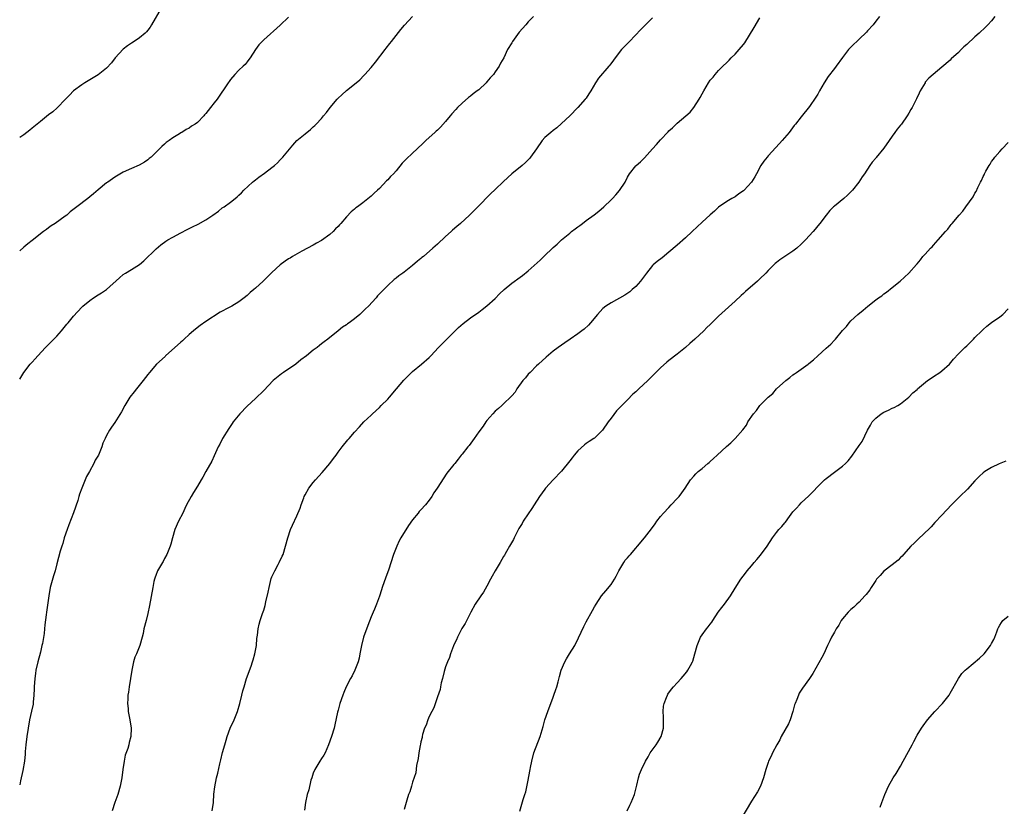
# Model space of a CAD drawing. Units: inches. Extents: x 2565000 to 2568000, y 1554000 to 1557000.
# Drawn here: x 2565000 to 2565238, y 1554190 to 1554380 of the extents above; entities that cross this region are included whole.
import ezdxf

# ---------------------------------------------------------------- set-up
doc = ezdxf.new("R2010")
doc.units = ezdxf.units.IN
doc.header["$MEASUREMENT"] = 0
doc.layers.add('LD25651554_10ft', color=53, linetype='Continuous')

msp = doc.modelspace()

# ---------------------------------------------------------------- linework, layer by layer
at = {"layer": 'LD25651554_10ft'}
for points, elevation in [([(2565034.21, 1554383), (2565031.9, 1554379), (2565031.54, 1554378.46), (2565031, 1554377.72), (2565030.67, 1554377.33), (2565030.34, 1554377), (2565029, 1554375.85), (2565027.7, 1554375), (2565027, 1554374.59), (2565026.05, 1554373.95), (2565025, 1554373.09), (2565023.11, 1554371), (2565022.21, 1554369.79), (2565021, 1554368.54), (2565019, 1554366.92), (2565017, 1554365.68), (2565016.57, 1554365.43), (2565015.79, 1554365), (2565015, 1554364.51), (2565013, 1554363.07), (2565012.01, 1554361.99), (2565011.04, 1554361), (2565009.09, 1554358.91), (2565008.04, 1554357.96), (2565007, 1554357.21), (2565005, 1554355.62), (2565003, 1554353.98), (2565002.47, 1554353.53), (2565001, 1554352.44), (2565000, 1554351.74)], 7860), ([(2565000, 1554293.37), (2565000.97, 1554295), (2565002.54, 1554297), (2565003, 1554297.49), (2565003.76, 1554298.24), (2565004.39, 1554299), (2565006.27, 1554301), (2565007, 1554301.74), (2565007.65, 1554302.35), (2565009, 1554303.77), (2565010.11, 1554305), (2565011.39, 1554306.61), (2565011.74, 1554307), (2565013, 1554308.55), (2565015, 1554310.76), (2565015.25, 1554311), (2565017, 1554312.36), (2565017.86, 1554313), (2565019, 1554313.7), (2565019.79, 1554314.21), (2565021, 1554315.05), (2565024.16, 1554317.84), (2565025, 1554318.61), (2565025.58, 1554319), (2565027, 1554319.89), (2565028.94, 1554321.06), (2565030.02, 1554321.98), (2565033, 1554324.81), (2565034.15, 1554325.85), (2565035.32, 1554326.68), (2565035.82, 1554327), (2565037, 1554327.7), (2565039, 1554328.72), (2565040.46, 1554329.54), (2565041, 1554329.77), (2565041.8, 1554330.2), (2565043.15, 1554330.85), (2565045, 1554331.85), (2565046.73, 1554333), (2565048.04, 1554333.96), (2565049, 1554334.72), (2565049.42, 1554335), (2565051, 1554336.14), (2565052.12, 1554337), (2565052.6, 1554337.4), (2565053, 1554337.83), (2565053.6, 1554338.4), (2565054.17, 1554339), (2565056.3, 1554341), (2565056.71, 1554341.29), (2565057, 1554341.53), (2565057.86, 1554342.14), (2565059.17, 1554343.17), (2565061, 1554344.5), (2565061.65, 1554345), (2565062.36, 1554345.64), (2565063, 1554346.34), (2565063.64, 1554347), (2565066.06, 1554349.94), (2565067, 1554351.01), (2565069, 1554352.68), (2565070.34, 1554353.66), (2565071, 1554354.31), (2565071.37, 1554354.63), (2565071.73, 1554355), (2565073, 1554356.38), (2565073.5, 1554357), (2565074.21, 1554357.79), (2565075.11, 1554359), (2565076.79, 1554361), (2565077, 1554361.23), (2565077.9, 1554362.1), (2565079, 1554363.09), (2565081, 1554364.64), (2565082.27, 1554365.73), (2565083.26, 1554366.74), (2565083.47, 1554367), (2565085, 1554368.7), (2565086.03, 1554369.97), (2565088.38, 1554373), (2565088.64, 1554373.36), (2565089.5, 1554374.5), (2565089.93, 1554375), (2565091, 1554376.41), (2565092.16, 1554377.84), (2565093.09, 1554378.91), (2565095, 1554381.01)], 7880), ([(2565124.29, 1554381), (2565123, 1554379.68), (2565122.42, 1554379), (2565120.81, 1554377.19), (2565119.2, 1554375), (2565119, 1554374.62), (2565118, 1554373), (2565117.06, 1554371), (2565116.28, 1554369.72), (2565115.97, 1554369), (2565115, 1554367.61), (2565114.59, 1554367), (2565113.79, 1554366.21), (2565113, 1554365.21), (2565112.81, 1554365), (2565111, 1554363.31), (2565110.63, 1554363), (2565109.7, 1554362.3), (2565109, 1554361.74), (2565108.57, 1554361.43), (2565107, 1554360.08), (2565105.89, 1554359), (2565105.46, 1554358.54), (2565104.51, 1554357.49), (2565104.1, 1554357), (2565103, 1554355.63), (2565101.73, 1554354.27), (2565101, 1554353.57), (2565100.7, 1554353.3), (2565100.4, 1554353), (2565099, 1554351.74), (2565098.24, 1554351), (2565097.59, 1554350.41), (2565096.14, 1554349), (2565095, 1554348), (2565093.45, 1554346.55), (2565093, 1554346.07), (2565092.46, 1554345.54), (2565091, 1554343.71), (2565090.36, 1554343), (2565089.68, 1554342.32), (2565089, 1554341.49), (2565088.73, 1554341.27), (2565087, 1554339.42), (2565086.54, 1554339), (2565085.72, 1554338.28), (2565085, 1554337.54), (2565083, 1554335.97), (2565081.69, 1554335), (2565081.28, 1554334.72), (2565081, 1554334.46), (2565080.19, 1554333.81), (2565079, 1554332.56), (2565077.69, 1554331), (2565077.34, 1554330.66), (2565077, 1554330.27), (2565076.35, 1554329.65), (2565075.78, 1554329), (2565075, 1554328.34), (2565073, 1554326.85), (2565071.81, 1554326.19), (2565071, 1554325.73), (2565069.61, 1554325), (2565068.26, 1554324.26), (2565066, 1554323), (2565065.37, 1554322.63), (2565065, 1554322.4), (2565064.16, 1554321.84), (2565063, 1554321.01), (2565061, 1554319.16), (2565059.92, 1554318.08), (2565058.91, 1554317), (2565057, 1554315.34), (2565056.63, 1554315), (2565055.74, 1554314.26), (2565055, 1554313.6), (2565054.29, 1554313), (2565053, 1554312.01), (2565051.3, 1554311), (2565050.63, 1554310.63), (2565048.45, 1554309.55), (2565045, 1554307.3), (2565043.64, 1554306.36), (2565042.53, 1554305.47), (2565042.01, 1554305), (2565041, 1554304.12), (2565039.8, 1554303), (2565039.37, 1554302.63), (2565039, 1554302.33), (2565035.26, 1554299), (2565035.14, 1554298.86), (2565033.12, 1554297), (2565031.41, 1554295), (2565031, 1554294.49), (2565029.87, 1554293), (2565028.24, 1554291), (2565027.71, 1554290.29), (2565026.66, 1554289), (2565025.39, 1554287), (2565024.58, 1554285.42), (2565023, 1554282.85), (2565022.22, 1554281.78), (2565021.7, 1554281), (2565021, 1554279.71), (2565020.63, 1554279), (2565020.11, 1554277.89), (2565019.83, 1554277), (2565019.02, 1554275), (2565018.25, 1554273.75), (2565017.93, 1554273), (2565016.85, 1554271), (2565016.17, 1554269.83), (2565015.03, 1554267), (2565014.46, 1554265.54), (2565014.32, 1554265), (2565014.03, 1554264.03), (2565013.01, 1554261.01), (2565011.88, 1554258.12), (2565011.47, 1554257), (2565010.79, 1554255), (2565010.4, 1554253.6), (2565010.16, 1554253), (2565009.76, 1554251.76), (2565009, 1554248.72), (2565008.54, 1554247), (2565008.15, 1554245.85), (2565007.39, 1554243), (2565007.02, 1554241), (2565006.45, 1554237), (2565006.4, 1554236.4), (2565006.06, 1554233.94), (2565006, 1554233), (2565005.89, 1554231.89), (2565005.48, 1554229.48), (2565005.39, 1554229), (2565005, 1554227.38), (2565004.37, 1554225), (2565003.92, 1554223), (2565003.79, 1554222.21), (2565003.63, 1554221), (2565003.5, 1554219), (2565003.5, 1554218.5), (2565003.43, 1554217), (2565003.26, 1554215.26), (2565003.23, 1554214.77), (2565002.89, 1554213.11), (2565002.41, 1554211), (2565002.01, 1554209), (2565001.7, 1554207), (2565001.48, 1554205), (2565001.33, 1554203.33), (2565001.3, 1554202.7), (2565001.13, 1554201), (2565000.79, 1554198.79), (2565000.23, 1554196.23), (2565000, 1554195.28)], 7890), ([(2565065, 1554380.82), (2565063, 1554378.91), (2565059, 1554375.36), (2565058.62, 1554375), (2565057.84, 1554374.16), (2565057, 1554373.06), (2565055.73, 1554371), (2565055.42, 1554370.58), (2565055, 1554370.06), (2565054.56, 1554369.44), (2565054.04, 1554369), (2565053, 1554368.01), (2565052.02, 1554367), (2565051, 1554365.81), (2565050.68, 1554365.32), (2565050.4, 1554365), (2565049.1, 1554363), (2565049.05, 1554362.95), (2565048.23, 1554361.77), (2565047.74, 1554361), (2565047, 1554360.11), (2565046.16, 1554359), (2565045, 1554357.53), (2565044.73, 1554357.27), (2565044.52, 1554357), (2565043, 1554355.41), (2565042.43, 1554355), (2565041.54, 1554354.46), (2565041, 1554354.02), (2565040.29, 1554353.71), (2565039.22, 1554353), (2565039, 1554352.88), (2565038.65, 1554352.65), (2565037, 1554351.65), (2565036.18, 1554351), (2565035.46, 1554350.54), (2565035, 1554350.11), (2565034.38, 1554349.62), (2565033.83, 1554349), (2565031.78, 1554347), (2565031.34, 1554346.66), (2565031, 1554346.36), (2565030.18, 1554345.82), (2565028.93, 1554345.07), (2565027, 1554344.26), (2565025, 1554343.38), (2565023, 1554342.2), (2565021.34, 1554341), (2565021, 1554340.77), (2565019, 1554339.13), (2565017.87, 1554338.13), (2565017, 1554337.4), (2565016.48, 1554337), (2565013.81, 1554335), (2565012.23, 1554333.77), (2565011.36, 1554333), (2565011, 1554332.72), (2565008.61, 1554331), (2565007.62, 1554330.38), (2565007, 1554329.89), (2565006.45, 1554329.55), (2565005.79, 1554329), (2565003, 1554326.9), (2565001.93, 1554326.07), (2565001, 1554325.26), (2565000, 1554324.33)], 7870), ([(2565153, 1554380.71), (2565151.37, 1554379), (2565150.17, 1554377.83), (2565147.43, 1554375), (2565145.55, 1554373), (2565143.97, 1554371), (2565143.57, 1554370.43), (2565142.72, 1554369.28), (2565142.5, 1554369), (2565139.93, 1554366.07), (2565139.24, 1554365), (2565138.12, 1554363), (2565137.65, 1554362.35), (2565137, 1554361.3), (2565136.78, 1554361), (2565134.98, 1554359), (2565133, 1554357), (2565131, 1554355.11), (2565129.87, 1554354.13), (2565129, 1554353.44), (2565128.42, 1554353), (2565127, 1554351.72), (2565126.31, 1554351), (2565124.99, 1554349), (2565123.56, 1554347), (2565123.3, 1554346.7), (2565122.3, 1554345.7), (2565121.5, 1554345), (2565119.05, 1554342.95), (2565117, 1554341.12), (2565115, 1554339.21), (2565113.89, 1554338.11), (2565110.8, 1554335), (2565108.78, 1554333), (2565106.59, 1554331), (2565105.73, 1554330.27), (2565104.67, 1554329.33), (2565104.33, 1554329), (2565103, 1554327.81), (2565101, 1554325.96), (2565100.47, 1554325.53), (2565099.94, 1554325), (2565097.62, 1554323), (2565097.28, 1554322.72), (2565097, 1554322.51), (2565096.16, 1554321.84), (2565095, 1554320.85), (2565093, 1554319.25), (2565092.63, 1554319), (2565091.7, 1554318.3), (2565091, 1554317.72), (2565090.58, 1554317.42), (2565089, 1554316.02), (2565088.02, 1554315), (2565087.51, 1554314.49), (2565086.55, 1554313.45), (2565086.18, 1554313), (2565084.33, 1554311), (2565083.65, 1554310.35), (2565083, 1554309.67), (2565082.63, 1554309.37), (2565082.25, 1554309), (2565081, 1554307.97), (2565079.67, 1554307), (2565079.27, 1554306.73), (2565079, 1554306.5), (2565078.07, 1554305.93), (2565077.02, 1554305), (2565074.5, 1554303), (2565073.61, 1554302.39), (2565073, 1554301.88), (2565072.49, 1554301.51), (2565071.91, 1554301), (2565071, 1554300.34), (2565069.37, 1554299), (2565068, 1554298), (2565066.77, 1554297), (2565063.82, 1554295), (2565063.34, 1554294.66), (2565061.28, 1554293), (2565059, 1554290.58), (2565057, 1554288.67), (2565055, 1554286.84), (2565053.25, 1554285), (2565051.64, 1554283), (2565051.37, 1554282.63), (2565050.56, 1554281.44), (2565049.03, 1554279), (2565048.36, 1554277.64), (2565048, 1554277), (2565047, 1554274.81), (2565046.45, 1554273.55), (2565044.99, 1554271), (2565044.31, 1554269.69), (2565043.89, 1554269), (2565043, 1554267.45), (2565042.06, 1554265.95), (2565041.43, 1554265), (2565040.37, 1554263), (2565039.93, 1554262.07), (2565039.45, 1554261), (2565038.4, 1554259), (2565037.53, 1554257), (2565036.95, 1554255), (2565036.55, 1554253.45), (2565036.4, 1554253), (2565035.58, 1554251), (2565035, 1554249.98), (2565034.68, 1554249.32), (2565034.5, 1554249), (2565033.35, 1554247), (2565033.24, 1554246.76), (2565033, 1554246.13), (2565032.71, 1554245.29), (2565032.59, 1554245), (2565032.46, 1554244.46), (2565032.18, 1554243), (2565031.37, 1554238.63), (2565031, 1554236.72), (2565030.55, 1554235), (2565030.06, 1554233), (2565029.84, 1554231.84), (2565029.65, 1554231), (2565029.08, 1554229), (2565028.28, 1554227), (2565027.88, 1554226.12), (2565027.55, 1554225), (2565027.08, 1554223), (2565026.45, 1554219), (2565026.29, 1554217.71), (2565026.18, 1554217), (2565026.12, 1554216.12), (2565026.1, 1554215), (2565026.22, 1554213.78), (2565026.27, 1554213), (2565026.62, 1554211), (2565026.93, 1554209), (2565026.89, 1554207), (2565026.49, 1554205.51), (2565026.37, 1554205), (2565026.12, 1554204.12), (2565025.54, 1554202.46), (2565025.24, 1554201), (2565024.94, 1554199), (2565024.69, 1554197), (2565024.32, 1554195), (2565023.75, 1554193), (2565023.01, 1554191), (2565022.4, 1554189)], 7900), ([(2565046.57, 1554189), (2565046.87, 1554191), (2565046.96, 1554193.04), (2565047.15, 1554194.85), (2565047.59, 1554197), (2565047.88, 1554198.12), (2565048.4, 1554200.4), (2565048.67, 1554201.33), (2565049.08, 1554203.08), (2565049.58, 1554205), (2565049.91, 1554206.09), (2565050.14, 1554207), (2565050.89, 1554209), (2565051.83, 1554211), (2565052.64, 1554213), (2565053.23, 1554215), (2565053.73, 1554217), (2565054, 1554218), (2565054.26, 1554219), (2565054.88, 1554221), (2565055.98, 1554223.98), (2565056.33, 1554225), (2565056.46, 1554225.54), (2565056.9, 1554227), (2565057.23, 1554229), (2565057.35, 1554230.65), (2565057.47, 1554231.47), (2565057.64, 1554233), (2565057.9, 1554234.1), (2565058.15, 1554235), (2565058.74, 1554236.74), (2565058.89, 1554237.11), (2565059, 1554237.51), (2565059.36, 1554238.64), (2565059.53, 1554239.53), (2565060.12, 1554241.88), (2565060.31, 1554243), (2565060.84, 1554245.16), (2565061, 1554245.54), (2565061.66, 1554247), (2565062.53, 1554248.53), (2565062.78, 1554249), (2565063.47, 1554250.53), (2565063.7, 1554251), (2565064.31, 1554253), (2565064.86, 1554255), (2565065.52, 1554257), (2565065.95, 1554258.05), (2565067, 1554260.31), (2565067.82, 1554262.18), (2565068.07, 1554263), (2565068.69, 1554264.69), (2565068.82, 1554265), (2565069, 1554265.36), (2565069.93, 1554267), (2565071, 1554268.39), (2565071.51, 1554269), (2565073.18, 1554270.82), (2565075.02, 1554273), (2565075.85, 1554274.16), (2565076.5, 1554275), (2565077, 1554275.74), (2565078, 1554277), (2565079.35, 1554278.65), (2565079.67, 1554279), (2565081, 1554280.57), (2565082.15, 1554281.85), (2565083.24, 1554283), (2565085, 1554284.65), (2565085.33, 1554285), (2565087, 1554286.54), (2565087.43, 1554287), (2565089, 1554288.55), (2565089.42, 1554289), (2565091.16, 1554291), (2565092.88, 1554293.12), (2565094.73, 1554295), (2565095, 1554295.24), (2565097.19, 1554297), (2565099, 1554298.58), (2565099.43, 1554299), (2565101.31, 1554301), (2565103, 1554302.67), (2565106.15, 1554305.85), (2565107.21, 1554306.79), (2565109, 1554308.17), (2565111, 1554309.57), (2565111.81, 1554310.19), (2565113, 1554311.05), (2565115, 1554312.87), (2565116.03, 1554313.97), (2565117.18, 1554315), (2565119, 1554316.55), (2565121, 1554318.02), (2565121.58, 1554318.42), (2565123, 1554319.57), (2565125.87, 1554322.13), (2565126.74, 1554323), (2565129, 1554325.2), (2565129.99, 1554326.01), (2565131, 1554327.01), (2565133, 1554328.63), (2565133.44, 1554329), (2565134.35, 1554329.65), (2565135, 1554330.2), (2565135.48, 1554330.52), (2565136.09, 1554331), (2565137, 1554331.67), (2565138.94, 1554333.06), (2565140.05, 1554333.95), (2565141.25, 1554335), (2565143, 1554336.68), (2565143.32, 1554337), (2565144.13, 1554337.87), (2565145.04, 1554338.96), (2565146.38, 1554341), (2565147, 1554342.17), (2565147.5, 1554343), (2565149, 1554344.91), (2565149.09, 1554345), (2565150.14, 1554345.86), (2565151, 1554346.78), (2565151.12, 1554346.88), (2565153.02, 1554349), (2565153.97, 1554350.03), (2565155, 1554351.23), (2565156.84, 1554353.16), (2565157, 1554353.35), (2565157.87, 1554354.13), (2565158.73, 1554355), (2565159, 1554355.24), (2565161.07, 1554357), (2565162.13, 1554357.87), (2565163.03, 1554358.97), (2565164.31, 1554361), (2565164.57, 1554361.43), (2565165, 1554362.3), (2565165.4, 1554363), (2565166.6, 1554365), (2565167, 1554365.59), (2565167.68, 1554366.32), (2565168.16, 1554367), (2565169, 1554367.93), (2565170.02, 1554369), (2565171, 1554369.92), (2565171.58, 1554370.42), (2565172.05, 1554371), (2565173, 1554371.91), (2565173.97, 1554373), (2565175, 1554374.25), (2565175.33, 1554374.67), (2565177.64, 1554378.36), (2565179, 1554380.67)], 7910), ([(2565207.9, 1554381), (2565207, 1554379.86), (2565206.36, 1554379), (2565205, 1554377.52), (2565204.76, 1554377.24), (2565203, 1554375.54), (2565202.41, 1554375), (2565201.69, 1554374.31), (2565200.45, 1554373), (2565199, 1554371.12), (2565197.44, 1554369), (2565197, 1554368.45), (2565195.52, 1554366.48), (2565194.56, 1554365), (2565193.39, 1554363), (2565193, 1554362.26), (2565192.53, 1554361.47), (2565191, 1554359.23), (2565189, 1554356.77), (2565187.6, 1554355), (2565187.32, 1554354.68), (2565186.45, 1554353.55), (2565186.05, 1554353), (2565184.35, 1554351), (2565183.7, 1554350.3), (2565181, 1554347.31), (2565180.73, 1554347), (2565179.97, 1554346.03), (2565179.25, 1554345), (2565178.14, 1554343), (2565177.78, 1554342.22), (2565177, 1554340.96), (2565175.16, 1554339), (2565175, 1554338.85), (2565173.88, 1554338.12), (2565173, 1554337.44), (2565172.18, 1554337), (2565171, 1554336.32), (2565169, 1554334.9), (2565168.02, 1554333.98), (2565167, 1554333.07), (2565165, 1554331.26), (2565162.65, 1554329), (2565161, 1554327.47), (2565159, 1554325.75), (2565157, 1554324.01), (2565155.33, 1554322.67), (2565154.19, 1554321.81), (2565153.18, 1554321), (2565153, 1554320.82), (2565151.57, 1554319), (2565150.12, 1554317), (2565149, 1554315.77), (2565148.14, 1554315), (2565147.51, 1554314.49), (2565146.31, 1554313.69), (2565143, 1554311.82), (2565141.73, 1554311), (2565141, 1554310.4), (2565139.74, 1554309), (2565138.06, 1554307), (2565137.56, 1554306.44), (2565136.53, 1554305.47), (2565135.95, 1554305), (2565135, 1554304.28), (2565133.13, 1554303), (2565131.83, 1554302.17), (2565130.2, 1554301), (2565129, 1554300.09), (2565127.32, 1554298.68), (2565125.43, 1554297), (2565125, 1554296.59), (2565123.41, 1554295), (2565123, 1554294.55), (2565122.31, 1554293.69), (2565121.7, 1554293), (2565120.24, 1554291), (2565119.78, 1554290.22), (2565119, 1554289.33), (2565118.86, 1554289.14), (2565117, 1554287.36), (2565116.57, 1554287), (2565115.76, 1554286.24), (2565115, 1554285.6), (2565114.4, 1554285), (2565113, 1554283.39), (2565112.72, 1554283), (2565112.04, 1554281.96), (2565111, 1554280.59), (2565109.92, 1554279), (2565108.69, 1554277.31), (2565108.41, 1554277), (2565107, 1554275.24), (2565106.78, 1554275), (2565106.02, 1554273.98), (2565105.19, 1554273), (2565105, 1554272.74), (2565103.33, 1554270.67), (2565100.97, 1554267), (2565100.14, 1554265.86), (2565099.65, 1554265), (2565099, 1554264.11), (2565098.11, 1554263), (2565097, 1554261.73), (2565096.64, 1554261.36), (2565096.34, 1554261), (2565095, 1554259.32), (2565094, 1554258), (2565092.16, 1554255), (2565091.76, 1554254.24), (2565091.21, 1554253), (2565090.43, 1554251), (2565089.17, 1554247.17), (2565088.52, 1554245.48), (2565087.66, 1554243), (2565087.53, 1554242.47), (2565087, 1554240.89), (2565086.29, 1554239), (2565085.78, 1554237.79), (2565085.44, 1554237), (2565085, 1554235.93), (2565084.19, 1554233.81), (2565083.17, 1554231), (2565082.62, 1554229), (2565082.29, 1554227), (2565082.08, 1554225.92), (2565081.84, 1554225), (2565081.04, 1554223), (2565080.36, 1554221.64), (2565080, 1554221), (2565078.95, 1554219), (2565078.37, 1554217.63), (2565078.12, 1554217), (2565077.44, 1554215), (2565077, 1554213.35), (2565076.88, 1554212.88), (2565076.23, 1554209.77), (2565076.01, 1554209), (2565075.38, 1554207), (2565074.68, 1554205), (2565073.84, 1554203), (2565073.55, 1554202.45), (2565073, 1554201.69), (2565072.59, 1554201), (2565071.36, 1554199), (2565071, 1554198.12), (2565070.61, 1554197), (2565070.44, 1554196.44), (2565069.9, 1554194.1), (2565069.54, 1554193), (2565069.08, 1554191), (2565068.85, 1554189.15)], 7920), ([(2565235.79, 1554381), (2565235, 1554379.94), (2565234.15, 1554379), (2565233.57, 1554378.43), (2565232.05, 1554377), (2565231, 1554376.09), (2565229, 1554374.24), (2565228.32, 1554373.68), (2565227.69, 1554373), (2565227, 1554372.3), (2565225.26, 1554370.74), (2565225, 1554370.48), (2565223, 1554368.74), (2565220.88, 1554367), (2565219.89, 1554366.11), (2565219, 1554365.1), (2565218.93, 1554365), (2565217.76, 1554363), (2565217.5, 1554362.5), (2565216.89, 1554361.11), (2565215.84, 1554359), (2565215.5, 1554358.5), (2565215, 1554357.6), (2565214.64, 1554357), (2565213.21, 1554355), (2565213, 1554354.72), (2565212.22, 1554353.78), (2565211.65, 1554353), (2565211, 1554352.05), (2565210.22, 1554351), (2565209, 1554349.16), (2565207.1, 1554346.9), (2565207, 1554346.75), (2565206.18, 1554345.82), (2565205.57, 1554345), (2565204.26, 1554343), (2565203.73, 1554342.27), (2565202.91, 1554341), (2565201.36, 1554339), (2565201, 1554338.62), (2565200.19, 1554337.81), (2565199.31, 1554337), (2565197, 1554335.16), (2565196.82, 1554335), (2565195.9, 1554334.1), (2565195, 1554332.99), (2565193.5, 1554331), (2565193, 1554330.38), (2565192.36, 1554329.64), (2565191.87, 1554329), (2565190.05, 1554327), (2565189, 1554325.96), (2565187.89, 1554325), (2565187, 1554324.32), (2565185.04, 1554323), (2565183.8, 1554322.2), (2565183, 1554321.55), (2565182.69, 1554321.31), (2565181, 1554319.63), (2565180.42, 1554319), (2565179, 1554317.57), (2565178.41, 1554317), (2565175.5, 1554314.5), (2565175, 1554314.04), (2565174.44, 1554313.56), (2565173, 1554312.21), (2565169, 1554308.54), (2565167.19, 1554306.81), (2565167, 1554306.6), (2565166.17, 1554305.83), (2565165.45, 1554305), (2565163.28, 1554303), (2565162.02, 1554301.98), (2565161, 1554301.04), (2565159, 1554299.38), (2565157, 1554297.86), (2565156.53, 1554297.47), (2565155, 1554296.12), (2565151.87, 1554293), (2565149.73, 1554291), (2565149, 1554290.29), (2565148.31, 1554289.69), (2565147, 1554288.37), (2565145.59, 1554287), (2565144.32, 1554285.68), (2565143, 1554283.94), (2565142.31, 1554283), (2565140.94, 1554281), (2565139, 1554279.12), (2565138.85, 1554279), (2565137.74, 1554278.26), (2565137, 1554277.79), (2565136.56, 1554277.44), (2565135, 1554276.03), (2565134.12, 1554275), (2565133.64, 1554274.36), (2565133, 1554273.59), (2565131, 1554271.13), (2565128.99, 1554269.02), (2565127.17, 1554267), (2565127, 1554266.78), (2565125.71, 1554265), (2565124.41, 1554263), (2565123.88, 1554262.12), (2565123, 1554260.84), (2565121.79, 1554259), (2565121.51, 1554258.49), (2565120.74, 1554257.26), (2565119.56, 1554255), (2565119.38, 1554254.62), (2565118.44, 1554253), (2565117.72, 1554251.72), (2565117.33, 1554251), (2565117.22, 1554250.78), (2565117, 1554250.45), (2565116.16, 1554249), (2565114.94, 1554247), (2565114.29, 1554245.71), (2565113.89, 1554245), (2565113, 1554243.32), (2565112.17, 1554241.83), (2565111.54, 1554241), (2565110.18, 1554239), (2565109.08, 1554237), (2565107.69, 1554234.31), (2565106.92, 1554233.08), (2565105.91, 1554231), (2565105.65, 1554230.35), (2565105, 1554229.12), (2565104.91, 1554228.91), (2565104.16, 1554227), (2565103.91, 1554226.09), (2565103.43, 1554225), (2565103, 1554223.79), (2565102.68, 1554222.68), (2565102.26, 1554221), (2565101.95, 1554219.95), (2565101.75, 1554219), (2565101.64, 1554218.36), (2565101, 1554216.61), (2565100.12, 1554213.88), (2565099.63, 1554213), (2565099, 1554211.79), (2565098.66, 1554211), (2565098.28, 1554209.73), (2565097.93, 1554209), (2565097.44, 1554207.44), (2565097.34, 1554207), (2565097.29, 1554206.71), (2565097, 1554205.66), (2565096.89, 1554205.11), (2565096.82, 1554204.82), (2565096.51, 1554203), (2565096.36, 1554201.64), (2565095.98, 1554199.98), (2565095.8, 1554198.2), (2565095, 1554195.91), (2565094.72, 1554195), (2565094.37, 1554193.63), (2565094.06, 1554193), (2565093.6, 1554191.6), (2565093.49, 1554191), (2565093, 1554189.36)], 7930), ([(2565120.96, 1554188.96), (2565121.79, 1554191.79), (2565122.19, 1554193), (2565122.43, 1554193.57), (2565123, 1554196.43), (2565123.4, 1554198.6), (2565123.44, 1554199), (2565123.53, 1554199.53), (2565123.83, 1554201), (2565124.37, 1554203), (2565125.87, 1554207), (2565126.59, 1554209.41), (2565127.02, 1554210.98), (2565127.69, 1554213), (2565129, 1554216.51), (2565129.2, 1554217), (2565129.68, 1554218.32), (2565129.91, 1554219), (2565130.19, 1554220.19), (2565130.55, 1554221.45), (2565130.94, 1554223), (2565131.79, 1554225), (2565132.22, 1554225.78), (2565132.94, 1554227), (2565134.21, 1554229), (2565135.14, 1554230.86), (2565136.4, 1554233.6), (2565137, 1554234.73), (2565138.55, 1554237.45), (2565139, 1554238.31), (2565139.38, 1554239), (2565140.71, 1554241), (2565141.78, 1554242.22), (2565143, 1554243.71), (2565143.84, 1554245), (2565144.27, 1554245.73), (2565144.9, 1554247), (2565146.07, 1554249), (2565146.43, 1554249.57), (2565147, 1554250.2), (2565147.35, 1554250.65), (2565147.67, 1554251), (2565149, 1554252.54), (2565149.43, 1554253), (2565151.09, 1554255), (2565152.82, 1554257.18), (2565153.65, 1554258.35), (2565154.08, 1554259), (2565155, 1554260.13), (2565155.67, 1554261), (2565157, 1554262.36), (2565157.58, 1554263), (2565159, 1554264.49), (2565159.45, 1554265), (2565160.12, 1554265.88), (2565160.93, 1554267), (2565162.23, 1554269), (2565163, 1554269.94), (2565163.51, 1554270.49), (2565164.08, 1554271), (2565165, 1554271.76), (2565166.44, 1554273), (2565166.76, 1554273.24), (2565167, 1554273.47), (2565167.81, 1554274.19), (2565168.66, 1554275), (2565170.96, 1554277.04), (2565172, 1554278), (2565173.02, 1554279), (2565174.86, 1554281.14), (2565175.73, 1554282.27), (2565176.12, 1554283), (2565177.46, 1554285), (2565178.19, 1554285.81), (2565179, 1554286.97), (2565181, 1554289.01), (2565182.1, 1554289.9), (2565183.04, 1554291), (2565185.24, 1554293), (2565186.27, 1554293.73), (2565187, 1554294.39), (2565187.36, 1554294.64), (2565187.84, 1554295), (2565189, 1554295.8), (2565190.63, 1554297), (2565190.85, 1554297.15), (2565191.96, 1554298.04), (2565192.99, 1554299), (2565195, 1554300.82), (2565196.18, 1554301.82), (2565197, 1554302.74), (2565197.25, 1554303), (2565199, 1554305.13), (2565199.9, 1554306.1), (2565200.58, 1554307), (2565201, 1554307.43), (2565202.68, 1554309), (2565204.01, 1554309.99), (2565205.09, 1554311), (2565207, 1554312.5), (2565207.67, 1554313), (2565208.47, 1554313.53), (2565209, 1554314), (2565209.62, 1554314.38), (2565211, 1554315.5), (2565212.93, 1554317.07), (2565215.03, 1554319), (2565216.9, 1554321.1), (2565217, 1554321.25), (2565217.81, 1554322.19), (2565218.42, 1554323), (2565219, 1554323.6), (2565220.29, 1554325), (2565220.67, 1554325.33), (2565221, 1554325.75), (2565222.13, 1554327), (2565223.85, 1554329), (2565224.43, 1554329.57), (2565225, 1554330.42), (2565225.29, 1554330.71), (2565225.5, 1554331), (2565227.15, 1554333), (2565228.08, 1554333.92), (2565228.81, 1554335), (2565230.56, 1554337.44), (2565231, 1554338.31), (2565231.27, 1554338.73), (2565231.71, 1554339.71), (2565232.38, 1554341), (2565232.62, 1554341.38), (2565233, 1554342.31), (2565233.24, 1554342.76), (2565233.32, 1554343), (2565233.64, 1554343.64), (2565234.41, 1554345), (2565234.65, 1554345.35), (2565235, 1554345.97), (2565235.48, 1554346.52), (2565235.79, 1554347), (2565237, 1554348.41), (2565237.55, 1554349), (2565239, 1554350.52)], 7940), ([(2565146.94, 1554189), (2565147.58, 1554190.42), (2565147.86, 1554191), (2565148.71, 1554193), (2565149.13, 1554194.87), (2565149.24, 1554195.24), (2565149.61, 1554197), (2565149.91, 1554197.91), (2565150.33, 1554199), (2565151.3, 1554201), (2565151.97, 1554202.03), (2565152.5, 1554203), (2565153.92, 1554205), (2565154.35, 1554205.65), (2565155.12, 1554207), (2565155.69, 1554209), (2565155.69, 1554210.31), (2565155.72, 1554211), (2565155.71, 1554211.72), (2565155.6, 1554213), (2565155.7, 1554214.3), (2565155.81, 1554215), (2565156.41, 1554216.41), (2565156.62, 1554217), (2565156.75, 1554217.25), (2565157.6, 1554218.4), (2565158.12, 1554219), (2565159, 1554219.97), (2565159.96, 1554221), (2565160.47, 1554221.53), (2565161.35, 1554222.65), (2565161.56, 1554223), (2565162.18, 1554224.18), (2565162.66, 1554225), (2565162.77, 1554225.23), (2565163.3, 1554227), (2565163.8, 1554229), (2565164.66, 1554231), (2565165, 1554231.52), (2565166.12, 1554233), (2565166.52, 1554233.48), (2565167, 1554234.14), (2565167.38, 1554234.62), (2565167.61, 1554235), (2565168.93, 1554237), (2565169.83, 1554238.17), (2565170.41, 1554239), (2565171.91, 1554241), (2565173, 1554242.82), (2565174.38, 1554245), (2565175.54, 1554246.46), (2565175.95, 1554247), (2565177, 1554248.23), (2565177.61, 1554249), (2565178.27, 1554249.73), (2565179.16, 1554250.84), (2565180.74, 1554253), (2565182.02, 1554255), (2565183, 1554256.3), (2565183.6, 1554257), (2565184.28, 1554257.72), (2565185, 1554258.62), (2565185.18, 1554258.82), (2565186.14, 1554260.14), (2565187, 1554261.27), (2565187.83, 1554262.17), (2565188.55, 1554263), (2565189, 1554263.45), (2565190.83, 1554265.17), (2565191, 1554265.35), (2565191.84, 1554266.16), (2565193, 1554267.42), (2565194.61, 1554269), (2565195, 1554269.34), (2565197, 1554270.86), (2565199, 1554272.34), (2565199.7, 1554273), (2565200.35, 1554273.65), (2565201.26, 1554274.74), (2565203, 1554277.28), (2565203.71, 1554278.29), (2565205.01, 1554281), (2565205.76, 1554282.24), (2565206.17, 1554283), (2565207, 1554283.96), (2565208.35, 1554285), (2565209, 1554285.41), (2565210.12, 1554285.88), (2565211, 1554286.38), (2565211.46, 1554286.54), (2565212.32, 1554287), (2565213, 1554287.42), (2565215, 1554288.97), (2565215.98, 1554290.02), (2565217, 1554290.89), (2565217.11, 1554291), (2565219.55, 1554293), (2565220.39, 1554293.61), (2565221, 1554293.99), (2565222.52, 1554295), (2565223, 1554295.35), (2565224.85, 1554297), (2565225.8, 1554298.2), (2565227, 1554299.47), (2565228.53, 1554301), (2565229, 1554301.43), (2565230.64, 1554303), (2565231, 1554303.4), (2565232.63, 1554305), (2565233, 1554305.39), (2565233.84, 1554306.16), (2565235, 1554307.02), (2565237, 1554308.39), (2565237.73, 1554309), (2565239, 1554310.32)], 7950), ([(2565238.51, 1554273.49), (2565236.85, 1554272.85), (2565235, 1554271.97), (2565233.37, 1554271), (2565233, 1554270.74), (2565232.09, 1554269.91), (2565231, 1554268.77), (2565229.22, 1554266.78), (2565227.34, 1554265), (2565225.37, 1554263), (2565223, 1554260.49), (2565221.32, 1554258.68), (2565220.38, 1554257.62), (2565219.77, 1554257), (2565219, 1554256.26), (2565217, 1554254.45), (2565216.28, 1554253.72), (2565215.51, 1554253), (2565213.71, 1554251), (2565213.4, 1554250.6), (2565213, 1554250.24), (2565212.4, 1554249.6), (2565211, 1554248.47), (2565209, 1554246.94), (2565208.06, 1554245.93), (2565207.23, 1554245), (2565207, 1554244.68), (2565205.87, 1554243), (2565205.55, 1554242.45), (2565204.69, 1554241.31), (2565204.39, 1554241), (2565203, 1554239.48), (2565202.47, 1554239), (2565201.75, 1554238.26), (2565201, 1554237.65), (2565200.68, 1554237.32), (2565200.33, 1554237), (2565199, 1554235.45), (2565198.67, 1554235), (2565198.08, 1554233.92), (2565197.48, 1554233), (2565197, 1554232.18), (2565196.35, 1554231), (2565195.91, 1554230.09), (2565195.32, 1554229), (2565194.42, 1554227), (2565193.96, 1554226.04), (2565191.77, 1554222.23), (2565190.98, 1554221), (2565189.3, 1554218.7), (2565188.53, 1554217.47), (2565188.3, 1554217), (2565187.9, 1554215.9), (2565187.51, 1554215), (2565187.38, 1554214.62), (2565186.93, 1554213), (2565186.29, 1554211), (2565185.93, 1554210.07), (2565184.17, 1554207), (2565183.79, 1554206.21), (2565183.07, 1554205), (2565182.05, 1554203), (2565181.75, 1554202.25), (2565181.09, 1554201), (2565181, 1554200.73), (2565180.47, 1554199), (2565179.89, 1554197), (2565179.12, 1554195), (2565178.41, 1554193.59), (2565177, 1554191.33), (2565174.39, 1554187)], 7960), ([(2565208.06, 1554189.94), (2565208.52, 1554191), (2565209.22, 1554193), (2565210.06, 1554195), (2565211.21, 1554197), (2565211.95, 1554198.05), (2565213, 1554199.82), (2565213.68, 1554201), (2565215.84, 1554205), (2565216.22, 1554205.78), (2565217, 1554207.27), (2565218.05, 1554209), (2565218.44, 1554209.56), (2565219.55, 1554211), (2565221.3, 1554213), (2565223.16, 1554215), (2565224.74, 1554217), (2565225, 1554217.44), (2565226.99, 1554221.01), (2565227.81, 1554222.19), (2565228.63, 1554223), (2565229, 1554223.34), (2565232.07, 1554225.93), (2565233.24, 1554227), (2565234.76, 1554229), (2565234.86, 1554229.14), (2565235, 1554229.43), (2565235.58, 1554230.42), (2565235.84, 1554231), (2565236.27, 1554232.27), (2565236.55, 1554233), (2565236.7, 1554233.3), (2565237, 1554233.89), (2565237.45, 1554234.55), (2565237.78, 1554235), (2565239, 1554236.04)], 7970)]:
    msp.add_lwpolyline(points, dxfattribs=dict(at, elevation=elevation))

doc.saveas('drawing.dxf')
